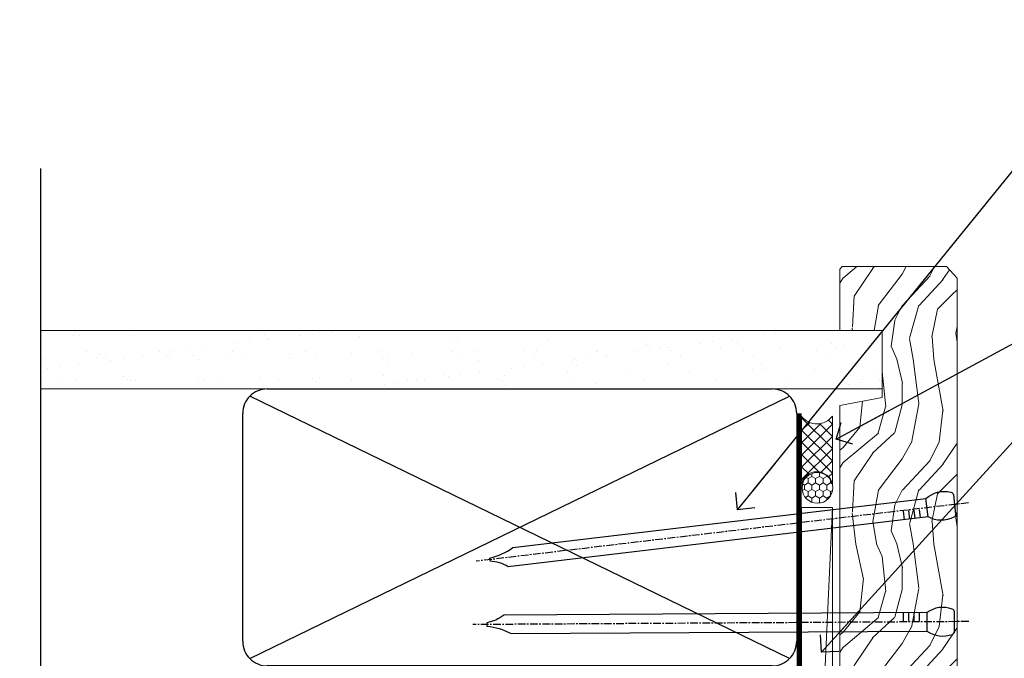
# Model space of a CAD drawing. Units: millimetres. Extents: x 0 to 536245, y -1112 to 730.
# Drawn here: x 1954 to 2113, y 431 to 535 of the extents above; entities that cross this region are included whole.
import ezdxf
from ezdxf import colors
from ezdxf.entities.mleader import LeaderData, LeaderLine
from ezdxf.math import Vec2, Vec3

# ---------------------------------------------------------------- set-up
doc = ezdxf.new("R2010")
doc.units = ezdxf.units.MM
doc.linetypes.add('CENTER', pattern=[2, 1.25, -0.25, 0.25, -0.25])
doc.linetypes.add('Dashed', pattern=[564.4444465637206, 282.2222232818604, -282.2222232818602])
doc.layers.add('Aluminium Systems Ltd Joinery Detail', color=7, linetype='Continuous')
doc.layers.add('Aluminium Systems Ltd Notes', color=7, linetype='Continuous')
doc.styles.get("Standard").update_dxf_attribs({"font": 'arial.ttf'})

# ---------------------------------------------------------------- blocks, each defined once
blk = doc.blocks.new('Concrete Block Jamb TL45 Masonry')
at = {"layer": 'Aluminium Systems Ltd Joinery Detail', "linetype": 'Continuous', "lineweight": 5, "ltscale": 0.12}
blk.add_lwpolyline([(-127.3052982668182, 90.50774769949294), (-127.3052982668182, -3.089702338788356), (-130.7392019858548, -3.993412747273851), (-123.3211770780931, -5.260006010641973), (-127.3052982668182, -6.297369205153245), (-127.3052982668182, -121.8484675218419)], dxfattribs=at)
blk = doc.blocks.new('Nail 75 JH')
at = {"linetype": 'CENTER'}
blk.add_line((0, 2.300118051928621), (0, -78.25849807356508), dxfattribs=at)
for p, q in [((1.5, -4.488319011024487), (-1.5, -4.488319011024458)), ((1.499999999999886, -5.730112436134704), (0.1255879953777708, -5.730112436134732)), ((1.499999999999886, -6.600592455787137), (0.1255879953777708, -6.600592455787137)), ((1.499999999999886, -7.471072475439541), (0.1255879953777708, -7.471072475439541)), ((1.499999999999886, -8.341552495091946), (0.1255879953778276, -8.341552495091946))]:
    blk.add_line(p, q)
blk.add_lwpolyline([(-1.5, -4.488319011024458, -0.2475267649991796), (-2.057234792368547, -0.3562033463117587, -0.331135080274166), (-1.578358480166685, 0), (1.578358480166685, 0, -0.331135080274166), (2.057234792368547, -0.3562033463117587, -0.2475267649991796), (1.499999999999886, -4.488319011024487), (1.5, -73.20877276569331, 0.1245641564323093), (0.2845258915276077, -75.96790802185205), (-0.2515467734666004, -75.96790802185205, 0.1012549879648114), (-1.5, -72.05351818931658)], format="xyb", close=True)
blk = doc.blocks.new('Concrete Block TL45 Masonry Liner')
at = {"layer": 'Aluminium Systems Ltd Joinery Detail', "lineweight": 5}
h = blk.add_hatch(dxfattribs=at)
h.set_pattern_fill('HONEY', color=256, scale=0.2211125000000359, angle=360, style=0)
h.set_pattern_definition([(0, (-478.4481031407059, -268.0234205393023), (1.053048281250171, 0.6079775633750983), [0.7020321875001139, -1.404064375000228]), (120, (-478.4481031407059, -268.0234205393023), (-1.053048155438884, 0.6079777812866397), [0.7020321875001019, -1.404064375000204]), (59.99999999999994, (-478.4481031407059, -268.0234205393023), (1.258112869470804e-07, 1.215955344661738), [-1.404064375000228, 0.7020321875001139])])
edge = h.paths.add_edge_path()
edge.add_arc((41.88184974787504, 2.928180857712846), 2.5, 180.0000000000001, 360.00000000000006, ccw=False)
edge.add_arc((41.88184974787504, 2.928180857712846), 2.5, 0, 180.0000000000001, ccw=False)
h = blk.add_hatch(dxfattribs=at)
h.set_pattern_fill('NET', color=256, scale=0.4422249999999999, angle=225, style=0)
h.set_pattern_definition([(315, (-1845.907354593958, 4373.739577553557), (-0.9928234407849511, -0.9928234407849515), []), (225, (-1845.907354593958, 4373.739577553557), (-0.9928234407849515, 0.9928234407849511), [])])
edge = h.paths.add_edge_path()
edge.add_line((53.48165372880021, 5.491487420571389), (42.73871690902342, 5.498041879478365))
edge.add_arc((41.90231838213771, 3.033179921594069), 2.602903564714436, 283.05461229937526, 431.25644836746125, ccw=False)
edge.add_line((42.49026142439237, 0.4975478610875825), (53.5262692935807, 0.4975478610875825))
edge.add_arc((55.43041542144374, 3.011728467713851), 3.153866927914105, 128.1626499734255, 232.8610770962096, ccw=False)
h = blk.add_hatch(dxfattribs=at)
h.set_pattern_fill('WOOD-3', color=256, scale=97.5, angle=30, style=0, pattern_type=2)
h.set_pattern_definition([(4.763599999999838, (479.7719791177074, -7171.840499195713), (-330.0000283895876, -29.9997459798375), [3.612479999999951, -357.6353699999959]), (348.6901, (483.3719791177068, -7171.540499195712), (120.0000225669286, -29.9999289648483), [4.58912999999999, -148.3814699999997]), (314.9999999999999, (487.8719791177068, -7172.44049919571), (-3.306523113702664e-14, -30.00000928346856), [3.39411, -39.03228]), (313.1523999999999, (490.2719791177074, -7174.840499195713), (420.0000850164654, -449.9999261252569), [6.579509999999999, -651.37185]), (347.0054000000001, (494.7719791177074, -7179.640499195714), (-270.0000230324819, 59.99992732735074), [4.002509999999999, -396.2474099999998]), (360, (498.6719791177079, -7180.540499195712), (29.99999999999997, -30.00000000000003), [7.5, -22.5]), (9.462299999999765, (506.1719791177079, -7180.540499195712), (-150.0000232108592, -29.99994417607295), [3.649649999999993, -178.8332099999998]), (5.710599999999713, (479.7719791177074, -7179.94049919571), (-269.9999827048756, -30.00003943998845), [3.014969999999958, -298.4813099999965]), (360, (482.7719791177074, -7179.640499195714), (29.99999999999997, -30.00000000000003), [4.5, -25.5]), (331.6992, (487.2719791177074, -7179.640499195714), (329.9998535928922, -180.0002662262795), [4.429439999999992, -438.5152499999991]), (307.8749999999999, (491.1719791177079, -7181.740499195711), (-120.0000559467582, 149.9999729816166), [6.841049999999986, -335.2115699999996]), (320.7106, (495.3719791177068, -7187.140499195714), (180.0000191874755, -149.9999889572949), [4.263809999999983, -422.1163199999984]), (353.6597999999999, (498.6719791177079, -7189.840499195713), (239.9999820781927, -30.00004736879107), [5.43324, -266.22831]), (11.88869999999988, (504.0719791177057, -7190.44049919571), (-419.9999190314803, -90.00031605746501), [5.82494999999993, -576.669689999991]), (6.709799999999706, (479.7719791177074, -7189.240499195711), (270.0000299325391, 29.99981643732056), [5.135159999999989, -508.3820999999993]), (356.6335, (484.8719791177068, -7188.640499195714), (479.999979659061, -30.00032890063538), [5.10881999999993, -505.7727899999929]), (326.3098999999999, (489.9719791177063, -7188.94049919571), (-59.99998673313475, 30.00004003521583), [5.408339999999997, -102.75822]), (312.5103999999999, (494.4719791177063, -7191.94049919571), (299.9997215504041, -330.0002602161362), [4.883640000000001, -483.48096]), (345.0686, (497.7719791177074, -7195.540499195712), (330.0000160477658, -89.99990861934462), [4.657259999999935, -461.0679899999936]), (360, (502.2719791177074, -7196.740499195711), (29.99999999999997, -30.00000000000003), [3.6, -26.4]), (12.99459999999981, (505.8719791177068, -7196.740499195711), (270.0000230324819, 59.99992732735004), [4.002509999999988, -396.2474099999986]), (360, (489.0719791177057, -7166.740499195711), (29.99999999999997, -30.00000000000003), [0, -30]), (136.8475999999999, (493.2719791177074, -7171.240499195711), (449.9999261252561, -420.0000850164664), [6.579509999999987, -651.3718499999991]), (153.4348999999999, (488.4719791177063, -7196.740499195711), (-29.99997473822719, 30.00003928189145), [2.683289999999971, -64.39874999999907]), (171.8698999999998, (486.0719791177057, -7195.540499195712), (-179.9999932938336, 29.99998067446644), [4.242629999999988, -207.8893799999995]), (203.1985999999998, (481.8719791177068, -7194.94049919571), (-149.9999919200123, -60.00003975794547), [2.284739999999973, -226.1884499999973]), (333.4349, (493.2719791177074, -7171.240499195711), (29.9999747382272, -30.00003928189145), [3.354089999999999, -63.72794999999999]), (353.2901999999999, (496.2719791177074, -7172.740499195711), (-270.0000299325392, 29.99981643732125), [5.135160000000001, -508.3821000000002]), (10.12469999999981, (501.3719791177068, -7173.340499195713), (509.9999636894718, 90.00025765850859), [8.532869999999988, -844.7548799999987]), (10.30479999999971, (479.7719791177074, -7168.540499195712), (180.0000288254371, 29.99984626607953), [3.354089999999962, -332.0560799999968]), (344.4759, (483.0719791177057, -7167.94049919571), (-330.0000307388759, 89.99993332816857), [5.604449999999995, -554.8417799999994]), (317.1211, (488.4719791177063, -7169.44049919571), (-390.0000237882238, 359.9999925974296), [5.731499999999945, -567.4176899999931]), (325.3047999999999, (492.6719791177079, -7173.340499195713), (299.9998277696255, -210.000258287834), [4.743419999999994, -469.5982199999992]), (350.5377, (496.5719791177057, -7176.040499195712), (150.0000232108592, -29.99994417607323), [5.474489999999995, -177.0083999999999]), (6.581899999999838, (501.9719791177063, -7176.94049919571), (-510.0000431378999, -59.99960101098861), [7.851749999999987, -777.3233999999983]), (8.130099999999889, (479.7719791177074, -7176.040499195712), (-179.9999932938336, -29.99998067446629), [4.242629999999989, -207.8893799999995]), (348.6901, (483.9719791177063, -7175.44049919571), (120.0000225669286, -29.9999289648483), [4.58912999999999, -148.3814699999997]), (317.4895999999999, (488.4719791177063, -7176.340499195713), (-330.0002602161357, 299.9997215504046), [4.88364, -483.4809599999999]), (314.9999999999999, (492.0719791177057, -7179.640499195714), (-3.306523113702664e-14, -30.00000928346856), [5.51544, -36.91098]), (342.646, (495.9719791177063, -7183.540499195712), (-390.0000605729049, 119.999835067774), [5.028929999999931, -497.8627199999931]), (3.366499999999665, (500.7719791177074, -7185.040499195712), (-479.999979659061, -30.00032890063396), [5.108819999999984, -505.7727899999985]), (17.10269999999988, (505.8719791177068, -7184.740499195711), (300.0000519287099, 89.99986480290859), [4.080449999999997, -403.9636799999997]), (8.746199999999785, (479.7719791177074, -7183.540499195712), (209.9999800906905, 30.00012591172568), [3.945869999999957, -390.6425099999944]), (345.0686, (483.6719791177079, -7182.94049919571), (330.0000160477658, -89.99990861934462), [4.657259999999935, -461.0679899999936]), (327.9946, (488.1719791177079, -7184.140499195714), (-149.9999683436264, 90.000033161331), [5.66039999999999, -277.3590599999995]), (310.1009, (492.9719791177063, -7187.140499195714), (-329.9999417935546, 390.0000578863894), [7.451849999999999, -737.7326999999999]), (344.0546, (497.7719791177074, -7192.840499195713), (-120.0000037995646, 29.99999667889151), [4.368060000000001, -214.03524]), (6.008999999999802, (501.9719791177063, -7194.040499195712), (299.9999925271812, 29.99997952445504), [5.731499999999953, -567.4176899999941]), (23.19859999999977, (507.6719791177079, -7193.44049919571), (149.9999919200123, 60.00003975794549), [2.284739999999997, -226.1884499999996]), (9.462299999999765, (479.7719791177074, -7192.540499195712), (-150.0000232108592, -29.99994417607295), [3.649649999999993, -178.8332099999998]), (349.9919999999998, (483.3719791177068, -7191.94049919571), (329.9999866372434, -60.00010416469986), [5.178809999999975, -512.7014999999968]), (322.5946, (488.4719791177063, -7192.840499195713), (389.9997739494009, -300.000298578452), [6.42026999999999, -635.6077499999994]), (330.9453999999999, (493.5719791177057, -7166.740499195711), (210.0000115370904, -120.0000008159787), [3.08868, -305.78022]), (349.2156999999999, (496.2719791177074, -7168.240499195711), (-479.999985110828, 90.00001649037998), [6.413279999999985, -634.9134899999987]), (7.124999999999709, (502.5719791177057, -7169.44049919571), (-210.0000113953586, -29.99994845681877), [7.256039999999998, -234.6117])])
h.paths.add_polyline_path([(77.8328194784126, -18.01652129208367), (75.9534815075749, -19.78350890243553), (-38.78641406533234, -19.78350890243473), (-38.78641406531437, -0.702796355092687), (55.24846671692922, -0.7027963550932554), (56.58092572332953, -7.575587313269239), (67.45810325580533, -7.575587313270148), (67.45810325580533, -0.7027963550930281), (77.39547800863511, -0.7027963550930281), (77.83281947841078, -1.119189794593126)])
blk.add_line((-72.15303334742981, 5.498041879478365, 2.000000000000024), (38.68287975638299, 0.4975478610875825, 2.000000000000024), dxfattribs=at)
at = {"layer": 'Aluminium Systems Ltd Joinery Detail', "lineweight": 5, "elevation": 2.000000000000024}
for points in [[(-72.15303334742981, 5.498041879478365), (38.6828797563748, 5.498041879478365), (38.68287975638299, 0.4975478610875825), (-72.1530333474339, 0.4975478610875825)], [(77.39547800863511, -0.7027963550930281), (67.45810325580533, -0.7027963550930281), (67.45810325580533, -7.575587313269239), (56.58092572332953, -7.575587313269239), (55.24846671692922, -0.7027963550932554), (-38.78641406532336, -0.7027963550930281), (-38.78641406532336, -19.78350890243439), (75.9534815075749, -19.78350890243553), (77.8328194784126, -18.01652129208367), (77.83281947841078, -1.119189794593126)]]:
    blk.add_lwpolyline(points, close=True, dxfattribs=at)
blk.add_lwpolyline([(42.46491080494565, 5.50318611359296), (53.48165372880021, 5.491487420571389, 0.4915106188759529), (53.52626929358075, 0.4975478610875825), (42.49026142439237, 0.4975478610875825, 0.8101017670941715)], format="xyb", close=True, dxfattribs=at)
at = {"layer": 'Aluminium Systems Ltd Joinery Detail', "lineweight": 5, "ltscale": 0.12}
blk.add_circle((41.88184974787504, 2.928180857712846, 2.000000000000024), 2.5, dxfattribs=at)
at = {"layer": 'Aluminium Systems Ltd Joinery Detail', "xscale": -1, "rotation": 180.3473966407072}
blk.add_blockref('Nail 75 JH', (20.1417174633861, -19.3418452477755, 2.000000000000024), dxfattribs=at)
at = {"layer": 'Aluminium Systems Ltd Joinery Detail', "rotation": 186.7683232742154}
blk.add_blockref('Nail 75 JH', (39.18414760435087, -19.3418452477755, 2.000000000000024), dxfattribs=at)
blk = doc.blocks.new('_Open90')
at = {"color": 0, "linetype": 'ByBlock', "lineweight": -2}
for p, q in [((-0.5, 0.5), (0, 0)), ((0, 0), (-2.439666651745029, 0)), ((0, 0), (-0.5, -0.5))]:
    blk.add_line(p, q, dxfattribs=at)
blk = doc.blocks.new('45mm Strapping Jamb Liner')
h = blk.add_hatch()
h.set_pattern_fill('AR-SAND', color=0, scale=0.15)
h.set_pattern_definition([(37.50000000000001, (-841.9425787251967, -373.5849167540468), (-0.2400046943976069, 7.341198559940135), [0, -5.791200000000001, 0, -6.476999999999999, 0, -6.191249999999999]), (7.499999999999999, (-841.9425787251967, -373.5849167540468), (6.74284924707004, 10.75237650852531), [0, -3.124200000000001, 0, -5.2197, 0, -2.00025]), (327.5, (-846.628878725196, -373.5849167540468), (11.86488555362187, 0.02155777017818536), [0, -1.905, 0, -6.858, 0, -8.9535]), (317.5, (-846.628878725196, -373.5849167540468), (11.45334678708446, 3.343939848858243), [0, -0.9524999999999999, 0, -4.495799999999999, 0, -5.1435])])
h.paths.add_polyline_path([(110.6931147713449, 110.0948532399721), (110.6931147713449, 100.5965638573143), (-25.96230059764093, 100.5965638573143), (-25.96230059764093, 110.0948532399721)])
at = {"layer": 'Aluminium Systems Ltd Joinery Detail', "linetype": 'Dashed'}
for p, q in [((-25.96230059764093, 55.59656385731432, -0.1511192395829524), (-25.96230059764093, 136.3927631359238, -0.1511192395829524)), ((8.000471996638225, 56.76813673256811, -0.1511192395829524), (95.65732624613156, 99.42499098206008, -0.1511192395829524)), ((95.65732624613156, 56.76813673256811, -0.1511192395829524), (8.000471996638225, 99.42499098206054, -0.1511192395829524))]:
    blk.add_line(p, q, dxfattribs=at)
at = {"layer": 'Aluminium Systems Ltd Joinery Detail', "lineweight": 5, "elevation": -0.1511192395829417}
blk.add_lwpolyline([(-25.96230059764093, 100.5965638573143), (110.6931147713449, 100.5965638573143), (110.6931147713449, 110.0948532399721), (-25.96230059764093, 110.0948532399721)], dxfattribs=at)
at = {"layer": 'Aluminium Systems Ltd Joinery Detail', "linetype": 'Dashed', "elevation": -0.1511192395829417}
blk.add_lwpolyline([(10.82889912138489, 55.59656385731432, -0.414213562373095), (6.828899121384893, 59.59656385731432), (6.828899121384893, 96.59656385731432, -0.414213562373095), (10.82889912138489, 100.5965638573143), (92.8288991213849, 100.5965638573143, -0.414213562373095), (96.8288991213849, 96.59656385731432), (96.8288991213849, 59.59656385731432, -0.414213562373095), (92.8288991213849, 55.59656385731432)], format="xyb", close=True, dxfattribs=at)
at = {"layer": 'Aluminium Systems Ltd Joinery Detail', "linetype": 'Dashed', "lineweight": 5, "ltscale": 0.01, "const_width": 0.25, "elevation": 0.09888076041706495}
blk.add_lwpolyline([(96.9619548388564, 55.59656385731432), (96.9619548388564, 96.60541413041165)], dxfattribs=at)
at = {"layer": 'Aluminium Systems Ltd Joinery Detail', "linetype": 'CENTER', "lineweight": 5, "ltscale": 3, "const_width": 0.5, "elevation": 1.848880760417069}
blk.add_lwpolyline([(97.3600952615052, 55.59656385731432), (97.3600952615052, 96.60541413041119)], dxfattribs=at)
blk = doc.blocks.new('MM Liner Text TL45 Jamb')
at = {"layer": 'Aluminium Systems Ltd Notes', "color": 3, "lineweight": 5, "ltscale": 0.12}
ml = blk.add_multileader_mtext('Standard', dxfattribs=at)
ml.set_content('FIXINGS: PAIRS OF 75x3.15mm NAILS OR 1 X 8g 65MM SS SCREWS AT 150 FROM CORNERS AND 450 CENTRES', color=3)
ml.set_leader_properties(color=8)
ml.set_arrow_properties(name='OPEN90')
ml.build(insert=Vec2(0, 0))
ml.multileader.update_dxf_attribs({"text_left_attachment_type": 2, "text_right_attachment_type": 2})
ctx = ml.context
ctx.base_point, ctx.plane_origin = Vec3(30.29278300736621, -30.79660240285011, 300.3488807604172), Vec3(-140.1434752490009, -53.53350308311138, 300.3488807604172)
ctx.left_attachment, ctx.right_attachment = 2, 2
notes = []
notes.append((ctx, [(0, (1, 1, 0), (25.82794750515632, -30.79660240285011, 300.3488807604172), (1, 0), 4.464835502209894, [(0, [(-23.02440743444322, -91.01967964509095, 300.3488807604172)], 0, [])])]))
ctx.mtext.insert, ctx.mtext.width, ctx.mtext.line_spacing_style, ctx.mtext.flow_direction = Vec3(32.29278300736621, -11.46326906951674, 300.3488807604172), 55.16606061165112, 2, 5
ml = blk.add_multileader_mtext('Standard', dxfattribs=at)
ml.set_content('WATER RESISTANT\\PAIRSEAL ON PEF ROD', color=3)
ml.set_leader_properties(color=8)
ml.set_arrow_properties(name='OPEN90')
ml.build(insert=Vec2(0, 0))
ml.multileader.update_dxf_attribs({"text_left_attachment_type": 2, "text_right_attachment_type": 2})
ctx = ml.context
ctx.base_point, ctx.plane_origin = Vec3(30.29278300736621, -61.7961908329101, 300.3488807604172), Vec3(-140.1434752490009, -99.76730500747482, 300.3488807604172)
ctx.left_attachment, ctx.right_attachment = 2, 2
notes.append((ctx, [(0, (1, 1, 0), (25.82794750515632, -61.7961908329101, 300.3488807604172), (1, 0), 4.464835502209894, [(0, [(-7.006024767832514, -79.5359977717635, 300.3488807604172)], 0, [])])]))
ctx.mtext.insert, ctx.mtext.width, ctx.mtext.line_spacing_style, ctx.mtext.flow_direction = Vec3(32.29278300736541, -55.79619083291004, 300.3488807604172), 79.86544210516695, 2, 5
ml = blk.add_multileader_mtext('Standard', dxfattribs=at)
ml.set_content('FLAT PACKERS', color=3)
ml.set_leader_properties(color=8)
ml.set_arrow_properties(name='OPEN90')
ml.build(insert=Vec2(0, 0))
ml.multileader.update_dxf_attribs({"text_left_attachment_type": 2, "text_right_attachment_type": 2})
ctx = ml.context
ctx.base_point, ctx.plane_origin = Vec3(30.29278300736593, -76.14846251881391, 300.3488807604172), Vec3(-128.4515562656484, 29.40777897369594, 300.3488807604172)
ctx.left_attachment, ctx.right_attachment = 2, 2
notes.append((ctx, [(0, (1, 1, 0), (25.17270499510641, -76.14846251881391, 300.3488807604172), (1, 0), 5.120078012259512, [(0, [(-9.410769560212884, -114.173652087462, 300.3488807604172)], 0, [])])]))
ctx.mtext.insert, ctx.mtext.width, ctx.mtext.defined_height, ctx.mtext.line_spacing_style, ctx.mtext.flow_direction = Vec3(32.29278300736632, -73.48179585214604, 300.3488807604172), 101.6537517503709, 9.448686068864237, 2, 5
for ctx, leaders in notes:
    for number, flags, end, landing, length, lines in leaders:
        leader = LeaderData()
        leader.index, (leader.has_last_leader_line, leader.has_dogleg_vector, leader.attachment_direction) = number, flags
        leader.last_leader_point, leader.dogleg_vector, leader.dogleg_length = Vec3(end), Vec3(landing), length
        for number, points, colour, breaks in lines:
            line = LeaderLine()
            line.index, line.vertices, line.color, line.breaks = number, Vec3.list(points), colors.encode_raw_color(colour), breaks
            leader.lines.append(line)
        ctx.leaders.append(leader)

msp = doc.modelspace()

# ---------------------------------------------------------------- block references
at = {"layer": 'Aluminium Systems Ltd Joinery Detail', "color": 0, "linetype": 'Dashed'}
msp.add_blockref('45mm Strapping Jamb Liner', (1982.941059712278, 374.4975157712674), dxfattribs=at)
at = {"layer": 'Aluminium Systems Ltd Joinery Detail', "rotation": 90}
msp.add_blockref('Concrete Block TL45 Masonry Liner', (2086.058587170353, 417.1342657554342, -1.151119239582956), dxfattribs=at)
at = {"layer": 'Aluminium Systems Ltd Joinery Detail'}
msp.add_blockref('Concrete Block Jamb TL45 Masonry', (2084.284057381456, 351.2953172772559, -0.1511192395829417), dxfattribs=at)
at = {"layer": 'Aluminium Systems Ltd Notes', "linetype": 'Dashed'}
msp.add_blockref('MM Liner Text TL45 Jamb', (2093.191975986545, 546.4729262413784, -0.1511192395829417), dxfattribs=at)

doc.saveas('drawing.dxf')
